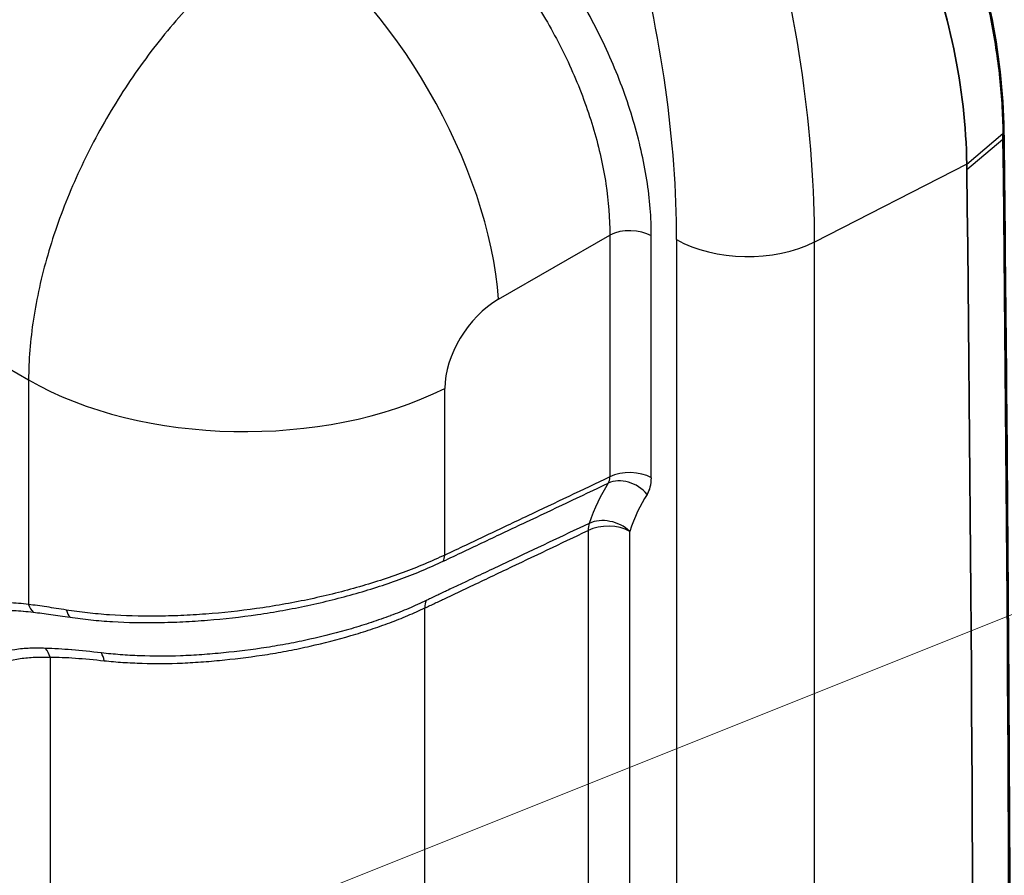
# Model space of a CAD drawing. Units: millimetres. Extents: x 43 to 3768, y 24 to 1850.
# Drawn here: x 416 to 486, y 322 to 383 of the extents above; entities that cross this region are included whole.
import ezdxf

# ---------------------------------------------------------------- set-up
doc = ezdxf.new("R2010")
doc.units = ezdxf.units.MM
doc.header["$LTSCALE"] = 3
for name, color, linetype, lineweight in [('Symbol (TK)', 100, 'Continuous', 18), ('Visible (ISO)', 7, 'Continuous', 35), ('Visible Narrow (ISO)', 7, 'Continuous', 25)]:
    doc.layers.add(name, color=color, linetype=linetype, lineweight=lineweight)

# ---------------------------------------------------------------- blocks, each defined once
blk = doc.blocks.new('バルーン2')
at = {"layer": 'Symbol (TK)', "color": 100}
blk.add_line((125.041, 98.534), (190.065, 124.516), dxfattribs=at)

msp = doc.modelspace()

# ---------------------------------------------------------------- linework, layer by layer
at = {"layer": 'Visible (ISO)'}
msp.add_line((486.072, 374.622), (486.072, 374.622), dxfattribs=at)
for centre, major_axis, ratio, start_param, end_param in [((405.603, 331.107), (-56.792, -87.027), 0.61152, 2.400788, 2.405361), ((-4531.251, -2277.661), (3090.834, 6541.294), 0.603782, 5.362444, 5.390397)]:
    msp.add_ellipse(centre, major_axis=major_axis, ratio=ratio, start_param=start_param, end_param=end_param, dxfattribs=at)
for points in [[(482.61, 391.524), (484.777, 386.016), (485.983, 380.253), (486.072, 374.622)], [(486.072, 374.622), (486.074, 374.488), (486.076, 374.353), (486.077, 374.219)]]:
    msp.add_open_spline(points, degree=3, dxfattribs=at)
for points, knots in [([(480.016, 388.65), (481.086, 385.947), (481.92, 383.251), (483.072, 377.749), (483.375, 375.012), (483.423, 372.274)], [-2.368267, -2.368267, -2.368267, -2.368267, -1.184065, -1.184065, 0, 0, 0, 0]), ([(486.077, 374.219), (486.337, 351.024), (486.493, 327.775), (486.628, 269.098), (486.471, 233.6), (486.077, 197.985)], [0, 0, 0, 0, 10.000116, 10.000116, 25.181499, 25.181499, 25.181499, 25.181499])]:
    msp.add_open_spline(points, degree=3, knots=knots, dxfattribs=at)
at = {"layer": 'Visible Narrow (ISO)'}
for p, q in [((423.429, 377.733), (423.429, 377.733)), ((483.423, 372.274), (485.994, 374.473)), ((483.428, 371.889), (486, 374.072)), ((483.423, 372.274), (472.567, 366.729)), ((450.029, 362.649), (457.959, 367.227)), ((457.959, 367.227), (457.959, 349.977)), ((460.926, 349.917), (460.926, 367.167)), ((462.726, 366.903), (462.726, 183.045)), ((472.567, 182.871), (472.567, 366.729)), ((403.554, 364.378), (416.521, 356.892)), ((416.521, 356.892), (416.521, 340.889)), ((446.199, 344.409), (446.199, 356.293)), ((456.415, 346.158), (456.415, 207.769)), ((459.383, 207.709), (459.383, 346.099)), ((444.77, 201.601), (444.77, 340.638)), ((418.06, 337.124), (418.06, 206.192))]:
    msp.add_line(p, q, dxfattribs=at)
for centre, major_axis, ratio, start_param, end_param in [((416.062, 399.352), (-39.955, 69.204), 0.57735, 3.926991, 4.278464), ((435.746, 372.136), (10.886, -18.855), 0.494195, 0.787831, 2.353761), ((411.292, 396.598), (36.369, -62.994), 0.57735, 0.785398, 1.136871), ((405.061, 331.45), (-58.987, -90.843), 0.61018, 2.399397, 2.403969), ((-4531.043, -2276.871), (3092.24, 6544.632), 0.603764, 5.362432, 5.390384), ((419.58, 376.133), (-2.721, 4.713), 0.57735, 2.46195, 2.461956), ((459.387, 366.279), (-2.177, 0), 0.57735, 3.926991, 5.427974), ((467.807, 369.836), (-7.185, 0), 0.57735, 0.785398, 2.295108), ((450.316, 358.36), (-3.026, -4.533), 0.616101, 4.036938, 5.537922), ((431.915, 365.78), (21.771, 0), 0.57735, 3.926991, 5.427974), ((459.387, 349.028), (-2.177, 0), 0.57735, 3.926991, 5.427974), ((456.887, 350.48), (0.865, -1.056), 0.600143, 0.182587, 0.671349), ((459.089, 347.847), (-1.829, 1.18), 0.782838, 4.330278, 5.827639), ((458.47, 351.335), (1.737, -3.009), 0.57735, 0.288142, 0.785452), ((475.536, 324.33), (-11.701, 27.235), 0.461935, 0.301217, 0.473818), ((457.844, 345.21), (-2.061, 0.7), 0.728515, 4.144077, 5.64096), ((457.844, 345.21), (0.935, -1.966), 0.549559, 3.654981, 3.971077), ((457.844, 345.21), (-2.177, 0), 0.57735, 3.926991, 5.427974), ((445.342, 344.978), (0.534, -1.192), 0.563839, 0.363399, 0.842231), ((417.444, 341.422), (-0.132, -1.3), 0.753797, 5.210213, 5.776739), ((446.199, 339.689), (0.897, -1.984), 0.561681, 3.655741, 3.981836), ((419.975, 341.102), (-0.186, -1.293), 0.610344, 5.291178, 5.845512), ((416.521, 336.235), (-0.038, -2.177), 0.771393, 2.004845, 2.358328), ((420.802, 335.793), (-0.276, -2.16), 0.534009, 2.161737, 2.496606)]:
    msp.add_ellipse(centre, major_axis=major_axis, ratio=ratio, start_param=start_param, end_param=end_param, dxfattribs=at)
for points, knots in [([(460.926, 367.167), (460.926, 368.446), (460.818, 369.787), (460.387, 372.543), (460.065, 373.957), (459.219, 376.805), (458.696, 378.238), (457.469, 381.069), (456.765, 382.467), (455.202, 385.173), (454.344, 386.482), (452.506, 388.96), (451.526, 390.13), (449.483, 392.286), (448.419, 393.272), (446.248, 395.023), (445.141, 395.787), (444.033, 396.427)], [2.358627, 2.358627, 2.358627, 2.358627, 2.554369, 2.554369, 2.75011, 2.75011, 2.945851, 2.945851, 3.141593, 3.141593, 3.337334, 3.337334, 3.533075, 3.533075, 3.728817, 3.728817, 3.924558, 3.924558, 3.924558, 3.924558]), ([(442.601, 393.827), (443.616, 393.25), (444.629, 392.558), (445.621, 391.766), (446.614, 390.974), (447.586, 390.08), (448.519, 389.102), (449.452, 388.125), (450.346, 387.063), (451.183, 385.938), (452.021, 384.813), (452.802, 383.623), (453.512, 382.393), (454.223, 381.163), (454.862, 379.892), (455.417, 378.604), (455.973, 377.316), (456.446, 376.011), (456.826, 374.714), (457.206, 373.417), (457.494, 372.129), (457.684, 370.873), (457.874, 369.617), (457.966, 368.394), (457.959, 367.227)], [2.358627, 2.358627, 2.358627, 2.358627, 2.554369, 2.554369, 2.554369, 2.75011, 2.75011, 2.75011, 2.945851, 2.945851, 2.945851, 3.141593, 3.141593, 3.141593, 3.337334, 3.337334, 3.337334, 3.533075, 3.533075, 3.533075, 3.728817, 3.728817, 3.728817, 3.924558, 3.924558, 3.924558, 3.924558]), ([(482.536, 391.319), (483.082, 389.934), (483.566, 388.544), (483.985, 387.148), (484.405, 385.753), (484.762, 384.35), (485.053, 382.94), (485.344, 381.529), (485.568, 380.117), (485.725, 378.705), (485.882, 377.294), (485.972, 375.884), (485.994, 374.473)], [-0.00000006, -0.00000006, -0.00000006, -0.00000006, 0.00609207, 0.00609207, 0.00609207, 0.01218281, 0.01218281, 0.01218281, 0.01827561, 0.01827561, 0.01827561, 0.02436846, 0.02436846, 0.02436846, 0.02436846]), ([(434.672, 389.249), (433.455, 388.468), (432.245, 387.562), (431.065, 386.546), (429.885, 385.529), (428.734, 384.403), (427.633, 383.186), (426.531, 381.97), (425.479, 380.663), (424.495, 379.288), (423.511, 377.914), (422.595, 376.473), (421.763, 374.989), (420.93, 373.505), (420.182, 371.98), (419.531, 370.439), (418.88, 368.898), (418.326, 367.342), (417.878, 365.798), (417.431, 364.254), (417.091, 362.722), (416.863, 361.229), (416.635, 359.736), (416.521, 358.282), (416.521, 356.892)], [4.782202, 4.782202, 4.782202, 4.782202, 4.969825, 4.969825, 4.969825, 5.157448, 5.157448, 5.157448, 5.345071, 5.345071, 5.345071, 5.532694, 5.532694, 5.532694, 5.720317, 5.720317, 5.720317, 5.90794, 5.90794, 5.90794, 6.095562, 6.095562, 6.095562, 6.283185, 6.283185, 6.283185, 6.283185]), ([(457.959, 349.977), (456.012, 349.053), (454.066, 348.13), (452.12, 347.207), (451.133, 346.739), (450.146, 346.27), (449.159, 345.802), (449.152, 345.799), (449.145, 345.796), (449.138, 345.792), (448.652, 345.561), (448.165, 345.331), (447.679, 345.1), (447.675, 345.098), (447.672, 345.097), (447.668, 345.095), (447.178, 344.862), (446.688, 344.628), (446.199, 344.409)], [0.00236935, 0.00236935, 0.00236935, 0.00236935, 0.01139757, 0.01139757, 0.01139757, 0.01597615, 0.01597615, 0.01597615, 0.01600839, 0.01600839, 0.01600839, 0.01826544, 0.01826544, 0.01826544, 0.01828156, 0.01828156, 0.01828156, 0.02055473, 0.02055473, 0.02055473, 0.02055473]), ([(446.08, 343.97), (446.572, 344.193), (447.062, 344.427), (448.043, 344.891), (449.515, 345.588), (452.948, 347.214), (455.891, 348.608), (457.853, 349.537)], [0, 0, 0, 0, 0.00227718, 0.00227718, 0.00455436, 0.00910873, 0.01821746, 0.01821746, 0.01821746, 0.01821746]), ([(444.77, 340.638), (444.892, 340.693), (445.013, 340.749), (445.134, 340.805), (445.255, 340.861), (445.377, 340.917), (445.498, 340.974), (445.74, 341.087), (445.983, 341.201), (446.226, 341.315), (446.711, 341.544), (447.196, 341.775), (447.681, 342.006), (448.652, 342.467), (449.622, 342.928), (450.593, 343.39), (452.534, 344.313), (454.474, 345.235), (456.415, 346.158)], [0, 0, 0, 0, 0.00056273, 0.00056273, 0.00056273, 0.00112547, 0.00112547, 0.00112547, 0.00225093, 0.00225093, 0.00225093, 0.00450187, 0.00450187, 0.00450187, 0.00900373, 0.00900373, 0.00900373, 0.01800747, 0.01800747, 0.01800747, 0.01800747]), ([(456.499, 346.67), (454.562, 345.754), (452.625, 344.838), (450.688, 343.922), (449.719, 343.464), (448.751, 343.006), (447.782, 342.548), (447.721, 342.519), (447.659, 342.49), (447.598, 342.461), (447.321, 342.33), (447.043, 342.199), (446.766, 342.068), (446.621, 341.999), (446.475, 341.93), (446.329, 341.861), (446.087, 341.747), (445.844, 341.632), (445.601, 341.517), (445.479, 341.459), (445.358, 341.401), (445.236, 341.343), (445.19, 341.321), (445.144, 341.299), (445.098, 341.277), (445.022, 341.241), (444.946, 341.204), (444.87, 341.169)], [0.0023589, 0.0023589, 0.0023589, 0.0023589, 0.01135384, 0.01135384, 0.01135384, 0.0158513, 0.0158513, 0.0158513, 0.01613735, 0.01613735, 0.01613735, 0.01742461, 0.01742461, 0.01742461, 0.01810003, 0.01810003, 0.01810003, 0.0192244, 0.0192244, 0.0192244, 0.01978658, 0.01978658, 0.01978658, 0.01999798, 0.01999798, 0.01999798, 0.02034877, 0.02034877, 0.02034877, 0.02034877]), ([(446.199, 344.409), (445.73, 344.197), (445.247, 343.975), (444.254, 343.555), (443.744, 343.354), (442.696, 342.968), (442.158, 342.783), (441.054, 342.425), (440.485, 342.252), (438.767, 341.764), (437.599, 341.476), (435.813, 341.101), (435.212, 340.985), (433.999, 340.772), (433.384, 340.674), (431.553, 340.416), (430.345, 340.29), (428.556, 340.157), (427.962, 340.122), (426.783, 340.07), (426.195, 340.054), (424.458, 340.038), (423.347, 340.07), (421.746, 340.18), (421.224, 340.227), (420.202, 340.342), (419.701, 340.412), (419.213, 340.49)], [0, 0, 0, 0, 0.0021467, 0.0021467, 0.00429339, 0.00429339, 0.00644009, 0.00644009, 0.00858679, 0.00858679, 0.01288018, 0.01288018, 0.01502688, 0.01502688, 0.01717357, 0.01717357, 0.02146697, 0.02146697, 0.02361366, 0.02361366, 0.02576036, 0.02576036, 0.03005375, 0.03005375, 0.03220045, 0.03220045, 0.03434715, 0.03434715, 0.03434715, 0.03434715]), ([(419.472, 339.979), (419.955, 339.907), (420.449, 339.843), (421.459, 339.739), (421.975, 339.697), (423.554, 339.602), (424.65, 339.579), (426.361, 339.607), (426.941, 339.626), (428.104, 339.684), (428.688, 339.722), (430.452, 339.864), (431.641, 339.994), (433.444, 340.256), (434.05, 340.355), (435.245, 340.57), (435.837, 340.687), (437.597, 341.063), (438.748, 341.35), (440.441, 341.835), (441.001, 342.006), (442.09, 342.36), (442.62, 342.543), (443.654, 342.925), (444.158, 343.122), (445.139, 343.539), (445.616, 343.761), (446.08, 343.97)], [0, 0, 0, 0, 0.00210961, 0.00210961, 0.00421922, 0.00421922, 0.00843845, 0.00843845, 0.01054806, 0.01054806, 0.01265767, 0.01265767, 0.0168769, 0.0168769, 0.01898651, 0.01898651, 0.02109612, 0.02109612, 0.02531534, 0.02531534, 0.02742496, 0.02742496, 0.02953457, 0.02953457, 0.03164418, 0.03164418, 0.03375379, 0.03375379, 0.03375379, 0.03375379]), ([(416.521, 340.889), (416.282, 340.913), (416.043, 340.94), (415.806, 340.96), (415.57, 340.981), (415.335, 340.996), (415.103, 341.006), (414.638, 341.025), (414.182, 341.021), (413.733, 340.998), (412.836, 340.952), (411.971, 340.824), (411.139, 340.611), (410.724, 340.504), (410.315, 340.376), (409.917, 340.227), (409.519, 340.078), (409.134, 339.908), (408.761, 339.72), (408.015, 339.342), (407.319, 338.887), (406.671, 338.355), (406.023, 337.823), (405.423, 337.215), (404.874, 336.528), (404.6, 336.185), (404.337, 335.821), (404.091, 335.442), (403.845, 335.063), (403.615, 334.669), (403.399, 334.259), (402.969, 333.44), (402.599, 332.559), (402.289, 331.617), (402.134, 331.147), (401.994, 330.661), (401.87, 330.159), (401.746, 329.657), (401.639, 329.138), (401.541, 328.61)], [0, 0, 0, 0, 0.00126325, 0.00126325, 0.00126325, 0.00252649, 0.00252649, 0.00252649, 0.00505298, 0.00505298, 0.00505298, 0.01010597, 0.01010597, 0.01010597, 0.01263246, 0.01263246, 0.01263246, 0.01515895, 0.01515895, 0.01515895, 0.02021193, 0.02021193, 0.02021193, 0.02526491, 0.02526491, 0.02526491, 0.0277914, 0.0277914, 0.0277914, 0.0303179, 0.0303179, 0.0303179, 0.03537088, 0.03537088, 0.03537088, 0.03789737, 0.03789737, 0.03789737, 0.04042386, 0.04042386, 0.04042386, 0.04042386]), ([(419.213, 340.49), (418.968, 340.529), (418.728, 340.568), (418.493, 340.604), (418.26, 340.64), (418.031, 340.674), (417.807, 340.707), (417.583, 340.74), (417.364, 340.771), (417.15, 340.802), (416.935, 340.832), (416.725, 340.862), (416.521, 340.889)], [0, 0, 0, 0, 0.001083435, 0.001083435, 0.001083435, 0.002163112, 0.002163112, 0.002163112, 0.003244668, 0.003244668, 0.003244668, 0.004326224, 0.004326224, 0.004326224, 0.004326224]), ([(444.87, 341.169), (444.669, 341.076), (444.467, 340.978), (444.261, 340.884), (444.256, 340.881), (444.251, 340.879), (444.246, 340.877), (444.046, 340.785), (443.843, 340.696), (443.637, 340.608), (443.633, 340.606), (443.628, 340.605), (443.624, 340.603), (443.206, 340.425), (442.776, 340.254), (442.334, 340.088), (442.331, 340.087), (442.328, 340.086), (442.325, 340.085), (441.882, 339.919), (441.426, 339.758), (440.961, 339.604), (440.958, 339.603), (440.956, 339.602), (440.953, 339.601), (440.487, 339.447), (440.016, 339.3), (439.538, 339.16), (438.576, 338.879), (437.59, 338.628), (436.58, 338.403), (436.075, 338.29), (435.564, 338.185), (435.047, 338.087), (434.53, 337.99), (434.011, 337.902), (433.494, 337.822), (432.46, 337.663), (431.431, 337.535), (430.408, 337.434), (429.897, 337.384), (429.387, 337.34), (428.878, 337.304), (428.369, 337.268), (427.859, 337.24), (427.358, 337.222), (426.357, 337.187), (425.385, 337.191), (424.445, 337.226), (423.975, 337.243), (423.512, 337.269), (423.057, 337.303), (422.831, 337.32), (422.605, 337.339), (422.382, 337.361), (422.157, 337.382), (421.935, 337.406), (421.715, 337.431)], [0, 0, 0, 0, 0.0009185, 0.0009185, 0.0009185, 0.00094193, 0.00094193, 0.00094193, 0.00183699, 0.00183699, 0.00183699, 0.00185546, 0.00185546, 0.00185546, 0.00367398, 0.00367398, 0.00367398, 0.00368711, 0.00368711, 0.00368711, 0.00551098, 0.00551098, 0.00551098, 0.0055216, 0.0055216, 0.0055216, 0.00734797, 0.00734797, 0.00734797, 0.01102195, 0.01102195, 0.01102195, 0.01285894, 0.01285894, 0.01285894, 0.01469511, 0.01469511, 0.01469511, 0.01836992, 0.01836992, 0.01836992, 0.02020691, 0.02020691, 0.02020691, 0.0220439, 0.0220439, 0.0220439, 0.02571788, 0.02571788, 0.02571788, 0.0275542, 0.0275542, 0.0275542, 0.02846974, 0.02846974, 0.02846974, 0.02939187, 0.02939187, 0.02939187, 0.02939187]), ([(421.913, 336.874), (422.348, 336.829), (422.791, 336.789), (423.69, 336.729), (424.148, 336.708), (425.542, 336.667), (426.501, 336.67), (427.985, 336.732), (428.488, 336.763), (429.493, 336.838), (429.996, 336.884), (431.511, 337.039), (432.526, 337.169), (434.056, 337.41), (434.568, 337.499), (435.589, 337.695), (436.093, 337.8), (437.587, 338.136), (438.56, 338.386), (439.983, 338.803), (440.451, 338.95), (441.375, 339.257), (441.828, 339.416), (442.709, 339.745), (443.138, 339.916), (443.763, 340.181), (443.969, 340.271), (444.374, 340.456), (444.573, 340.55), (444.77, 340.638)], [0, 0, 0, 0, 0.0017985, 0.0017985, 0.00359701, 0.00359701, 0.00719401, 0.00719401, 0.00899252, 0.00899252, 0.01079102, 0.01079102, 0.01438803, 0.01438803, 0.01618653, 0.01618653, 0.01798504, 0.01798504, 0.02158204, 0.02158204, 0.02338055, 0.02338055, 0.02517905, 0.02517905, 0.02697755, 0.02697755, 0.02787681, 0.02787681, 0.02877606, 0.02877606, 0.02877606, 0.02877606]), ([(402.147, 328.31), (402.241, 328.828), (402.343, 329.337), (402.464, 329.829), (402.585, 330.321), (402.724, 330.796), (402.876, 331.257), (402.877, 331.259), (402.878, 331.261), (402.878, 331.263), (403.182, 332.182), (403.545, 333.042), (403.967, 333.842), (403.968, 333.845), (403.97, 333.848), (403.971, 333.851), (404.181, 334.249), (404.406, 334.632), (404.645, 335.001), (404.647, 335.003), (404.649, 335.006), (404.651, 335.009), (404.89, 335.377), (405.146, 335.731), (405.413, 336.064), (405.415, 336.067), (405.417, 336.07), (405.42, 336.073), (405.956, 336.742), (406.541, 337.335), (407.173, 337.854), (407.176, 337.857), (407.179, 337.859), (407.183, 337.862), (407.814, 338.379), (408.493, 338.823), (409.22, 339.192), (409.224, 339.194), (409.228, 339.196), (409.232, 339.198), (409.593, 339.381), (409.966, 339.545), (410.352, 339.69), (410.356, 339.691), (410.361, 339.693), (410.365, 339.695), (410.751, 339.839), (411.147, 339.964), (411.552, 340.068), (411.556, 340.069), (411.559, 340.07), (411.563, 340.071), (411.969, 340.175), (412.385, 340.259), (412.807, 340.322), (413.232, 340.385), (413.665, 340.428), (414.104, 340.451), (414.544, 340.473), (414.989, 340.478), (415.445, 340.459), (415.447, 340.459), (415.45, 340.459), (415.452, 340.459), (415.677, 340.45), (415.905, 340.434), (416.136, 340.412), (416.139, 340.412), (416.142, 340.412), (416.145, 340.412), (416.38, 340.389), (416.617, 340.361), (416.854, 340.334)], [0, 0, 0, 0, 0.00246502, 0.00246502, 0.00246502, 0.00493005, 0.00493005, 0.00493005, 0.00494217, 0.00494217, 0.00494217, 0.0098601, 0.0098601, 0.0098601, 0.00987711, 0.00987711, 0.00987711, 0.01232512, 0.01232512, 0.01232512, 0.01234424, 0.01234424, 0.01234424, 0.01479014, 0.01479014, 0.01479014, 0.01481122, 0.01481122, 0.01481122, 0.01972019, 0.01972019, 0.01972019, 0.01974474, 0.01974474, 0.01974474, 0.02465024, 0.02465024, 0.02465024, 0.02467782, 0.02467782, 0.02467782, 0.02711526, 0.02711526, 0.02711526, 0.02714427, 0.02714427, 0.02714427, 0.02958029, 0.02958029, 0.02958029, 0.02960321, 0.02960321, 0.02960321, 0.03204531, 0.03204531, 0.03204531, 0.03450333, 0.03450333, 0.03450333, 0.03696218, 0.03696218, 0.03696218, 0.03697536, 0.03697536, 0.03697536, 0.03819117, 0.03819117, 0.03819117, 0.03820787, 0.03820787, 0.03820787, 0.03944038, 0.03944038, 0.03944038, 0.03944038]), ([(416.854, 340.334), (417.053, 340.311), (417.258, 340.285), (417.675, 340.232), (418.101, 340.177), (418.547, 340.116), (419.002, 340.05), (419.235, 340.015), (419.472, 339.979)], [0, 0, 0, 0, 0.001046829, 0.001046829, 0.002093659, 0.003140488, 0.003140488, 0.004187317, 0.004187317, 0.004187317, 0.004187317]), ([(417.732, 337.757), (417.546, 337.759), (417.358, 337.765), (416.984, 337.771), (416.798, 337.77), (416.25, 337.749), (415.894, 337.713), (414.847, 337.558), (414.174, 337.392), (413.205, 337.049), (412.889, 336.919), (412.277, 336.629), (411.98, 336.47), (411.117, 335.949), (410.579, 335.545), (409.576, 334.622), (409.112, 334.104), (408.472, 333.238), (408.269, 332.935), (407.886, 332.306), (407.525, 331.652), (407.21, 330.949), (406.917, 330.221), (406.782, 329.844), (406.535, 329.069), (406.424, 328.671), (406.226, 327.854), (406.139, 327.434), (406.065, 327.005)], [0, 0, 0, 0, 0.0010208, 0.0010208, 0.0020416, 0.0020416, 0.00408321, 0.00408321, 0.00816641, 0.00816641, 0.01020802, 0.01020802, 0.01224962, 0.01224962, 0.01633283, 0.01633283, 0.02041604, 0.02041604, 0.02245764, 0.02245764, 0.02449924, 0.02654085, 0.02654085, 0.02858245, 0.02858245, 0.03062405, 0.03062405, 0.03266566, 0.03266566, 0.03266566, 0.03266566]), ([(421.715, 337.431), (420.965, 337.514), (420.262, 337.591), (419.606, 337.645), (419.601, 337.645), (419.595, 337.646), (419.589, 337.646), (419.265, 337.673), (418.953, 337.694), (418.649, 337.713), (418.643, 337.713), (418.637, 337.713), (418.631, 337.714), (418.322, 337.733), (418.021, 337.753), (417.732, 337.757)], [0, 0, 0, 0, 0.003122372, 0.003122372, 0.003122372, 0.003150422, 0.003150422, 0.003150422, 0.004695524, 0.004695524, 0.004695524, 0.004725633, 0.004725633, 0.004725633, 0.006300844, 0.006300844, 0.006300844, 0.006300844]), ([(406.702, 326.636), (406.777, 327.053), (406.86, 327.464), (406.955, 327.861), (407.051, 328.258), (407.158, 328.644), (407.276, 329.019), (407.512, 329.768), (407.792, 330.472), (408.118, 331.132), (408.281, 331.462), (408.454, 331.781), (408.64, 332.088), (408.825, 332.395), (409.022, 332.692), (409.229, 332.975), (409.644, 333.541), (410.097, 334.05), (410.586, 334.502), (411.074, 334.955), (411.599, 335.351), (412.16, 335.692), (412.441, 335.862), (412.731, 336.018), (413.03, 336.16), (413.328, 336.302), (413.638, 336.429), (413.953, 336.541), (414.585, 336.765), (415.242, 336.927), (415.925, 337.027), (416.266, 337.078), (416.614, 337.113), (416.971, 337.127), (417.149, 337.135), (417.329, 337.137), (417.512, 337.134), (417.694, 337.132), (417.877, 337.127), (418.06, 337.124)], [0, 0, 0, 0, 0.00198303, 0.00198303, 0.00198303, 0.00396605, 0.00396605, 0.00396605, 0.00793211, 0.00793211, 0.00793211, 0.00991513, 0.00991513, 0.00991513, 0.01189816, 0.01189816, 0.01189816, 0.01586421, 0.01586421, 0.01586421, 0.01983026, 0.01983026, 0.01983026, 0.02181329, 0.02181329, 0.02181329, 0.02379632, 0.02379632, 0.02379632, 0.02776237, 0.02776237, 0.02776237, 0.02974539, 0.02974539, 0.02974539, 0.03073691, 0.03073691, 0.03073691, 0.03172842, 0.03172842, 0.03172842, 0.03172842]), ([(418.06, 337.124), (418.334, 337.136), (418.623, 337.128), (418.922, 337.116), (419.221, 337.105), (419.53, 337.087), (419.851, 337.064), (419.854, 337.064), (419.856, 337.064), (419.858, 337.063), (420.498, 337.017), (421.183, 336.95), (421.913, 336.874)], [0, 0, 0, 0, 0.001518043, 0.001518043, 0.001518043, 0.003036087, 0.003036087, 0.003036087, 0.003047283, 0.003047283, 0.003047283, 0.006072174, 0.006072174, 0.006072174, 0.006072174])]:
    msp.add_open_spline(points, degree=3, knots=knots, dxfattribs=at)
for points in [[(485.994, 374.473), (486.045, 374.517), (486.073, 374.57), (486.072, 374.622)], [(486, 374.072), (486.05, 374.115), (486.078, 374.167), (486.077, 374.219)], [(457.853, 349.537), (457.302, 348.686), (456.852, 347.722), (456.499, 346.67)]]:
    msp.add_open_spline(points, degree=3, dxfattribs=at)

# ---------------------------------------------------------------- block references
at = {"layer": 'Symbol (TK)', "xscale": 3, "yscale": 3, "zscale": 3}
msp.add_blockref('バルーン2', (0, 0), dxfattribs=at)

doc.saveas('drawing.dxf')
